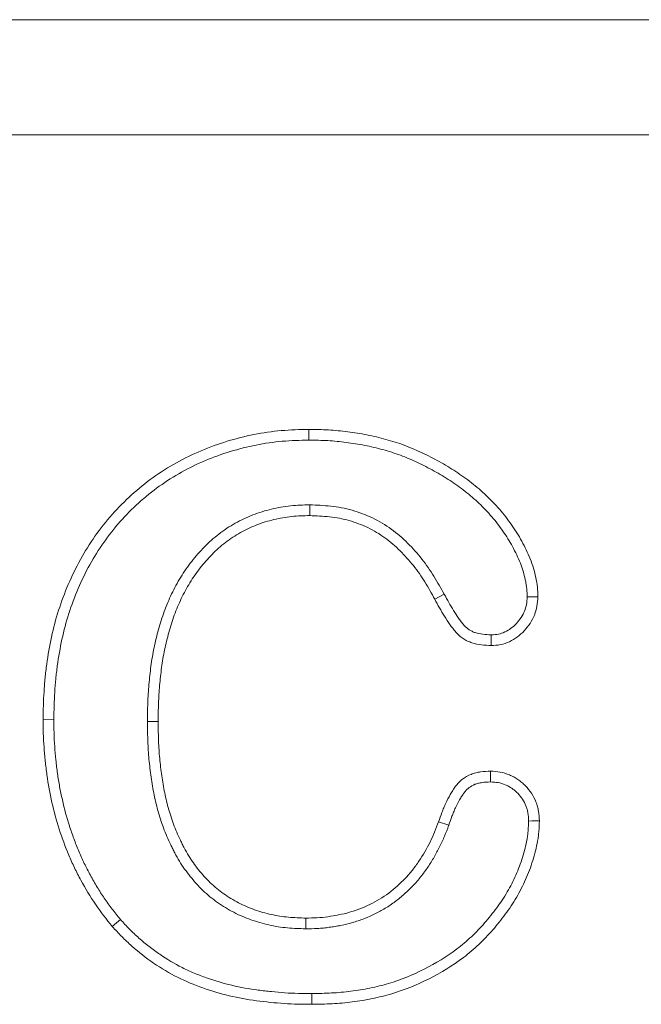
# Model space of a CAD drawing. Units: millimetres. Extents: x -635 to 1246, y 29 to 1250.
# Drawn here: x 1096 to 1123, y 586 to 629 of the extents above; entities that cross this region are included whole.
import ezdxf

# ---------------------------------------------------------------- set-up
doc = ezdxf.new("R2010")
doc.units = ezdxf.units.MM
doc.linetypes.add('SLD-Solid', pattern=[0])
doc.layers.add('ACO_DRAINAGE', color=7, linetype='SLD-Solid')

# ---------------------------------------------------------------- blocks, each defined once
blk = doc.blocks.new('ACO - 7962 - REAR')
at = {"layer": 'ACO_DRAINAGE', "linetype": 'SLD-Solid', "lineweight": 0}
for p, q in [((468, 195), (275, 195)), ((463, 190), (280, 190)), ((362.043, 177.001), (362.042, 177.187)), ((362.043, 176.861), (362.043, 177.001)), ((362.044, 176.721), (362.043, 176.861)), ((362.08, 173.904), (362.076, 173.438)), ((367.925, 170.023), (367.516, 169.8)), ((371.531, 169.91), (371.765, 169.906)), ((371.765, 169.906), (371.998, 169.902)), ((350.951, 164.577), (350.484, 164.58)), ((355.018, 164.487), (355.484, 164.487)), ((369.937, 162.091), (369.938, 162.324)), ((369.936, 161.857), (369.937, 162.091)), ((368.121, 159.97), (367.682, 160.127)), ((371.595, 160.158), (371.735, 160.159)), ((371.735, 160.159), (371.875, 160.16)), ((371.875, 160.16), (372.062, 160.161)), ((353.845, 155.876), (353.669, 155.724)), ((361.905, 155.471), (361.91, 155.937)), ((353.669, 155.724), (353.492, 155.571)), ((362.171, 152.654), (362.172, 152.514)), ((362.172, 152.514), (362.173, 152.374)), ((362.173, 152.374), (362.174, 152.188))]:
    blk.add_line(p, q, dxfattribs=at)
for points, knots in [([(350.484, 164.58), (350.492, 164.981), (350.5, 165.381), (350.535, 165.98), (350.55, 166.18), (350.589, 166.578), (350.613, 166.777), (350.696, 167.372), (350.764, 167.767), (350.934, 168.55), (351.038, 168.937), (351.282, 169.7), (351.422, 170.076), (351.737, 170.812), (351.911, 171.173), (352.297, 171.876), (352.509, 172.216), (352.971, 172.87), (353.221, 173.184), (353.752, 173.784), (354.034, 174.069), (354.628, 174.606), (354.94, 174.859), (355.916, 175.56), (356.621, 175.95), (357.728, 176.416), (358.106, 176.551), (358.872, 176.784), (359.261, 176.883), (360.046, 177.04), (360.443, 177.098), (361.241, 177.167), (361.642, 177.177), (362.042, 177.187)], [0, 0, 0, 0, 0.0625, 0.0625, 0.09375, 0.09375, 0.125, 0.125, 0.1875, 0.1875, 0.25, 0.25, 0.3125, 0.3125, 0.375, 0.375, 0.4375, 0.4375, 0.5, 0.5, 0.5625, 0.5625, 0.625, 0.625, 0.75, 0.75, 0.8125, 0.8125, 0.875, 0.875, 0.9375, 0.9375, 1, 1, 1, 1]), ([(362.042, 177.187), (362.325, 177.183), (362.607, 177.178), (363.17, 177.145), (363.451, 177.119), (364.009, 177.047), (364.288, 177.001), (364.843, 176.892), (365.119, 176.828), (365.93, 176.603), (366.453, 176.408), (367.213, 176.051), (367.463, 175.923), (367.956, 175.65), (368.198, 175.502), (368.668, 175.195), (368.896, 175.033), (369.334, 174.689), (369.546, 174.509), (369.95, 174.126), (370.143, 173.924), (370.513, 173.502), (370.687, 173.275), (371.013, 172.811), (371.162, 172.571), (371.364, 172.199), (371.429, 172.073), (371.552, 171.819), (371.611, 171.69), (371.771, 171.295), (371.849, 171.021), (371.935, 170.607), (371.96, 170.468), (371.99, 170.187), (371.994, 170.045), (371.998, 169.902)], [0, 0, 0, 0, 0.0625, 0.0625, 0.125, 0.125, 0.1875, 0.1875, 0.25, 0.25, 0.375, 0.375, 0.4375, 0.4375, 0.5, 0.5, 0.5625, 0.5625, 0.625, 0.625, 0.6875, 0.6875, 0.75, 0.75, 0.8125, 0.8125, 0.84375, 0.84375, 0.875, 0.875, 0.9375, 0.9375, 0.96875, 0.96875, 1, 1, 1, 1]), ([(350.951, 164.577), (350.959, 164.976), (350.967, 165.368), (351, 165.948), (351.015, 166.14), (351.053, 166.526), (351.076, 166.719), (351.156, 167.297), (351.223, 167.682), (351.387, 168.438), (351.486, 168.809), (351.721, 169.544), (351.857, 169.906), (352.16, 170.615), (352.328, 170.964), (352.697, 171.637), (352.9, 171.961), (353.342, 172.587), (353.581, 172.888), (354.089, 173.462), (354.359, 173.735), (354.928, 174.249), (355.227, 174.49), (356.159, 175.16), (356.833, 175.534), (357.894, 175.98), (358.256, 176.109), (358.994, 176.334), (359.368, 176.429), (360.121, 176.58), (360.502, 176.635), (361.26, 176.7), (361.647, 176.711), (362.044, 176.721)], [0.0003512, 0.0003512, 0.0003512, 0.0003512, 0.0625, 0.0625, 0.09375, 0.09375, 0.125, 0.125, 0.1875, 0.1875, 0.25, 0.25, 0.3125, 0.3125, 0.375, 0.375, 0.4375, 0.4375, 0.5, 0.5, 0.5625, 0.5625, 0.625, 0.625, 0.75, 0.75, 0.8125, 0.8125, 0.875, 0.875, 0.9375, 0.9375, 0.9994748, 0.9994748, 0.9994748, 0.9994748]), ([(362.044, 176.721), (362.323, 176.716), (362.592, 176.711), (363.129, 176.681), (363.398, 176.656), (363.935, 176.587), (364.203, 176.543), (364.735, 176.438), (364.999, 176.377), (365.386, 176.271), (365.513, 176.232), (365.768, 176.149), (365.896, 176.105), (366.274, 175.965), (366.52, 175.862), (367.008, 175.632), (367.251, 175.508), (367.605, 175.311), (367.721, 175.244), (367.952, 175.104), (368.067, 175.031), (368.406, 174.809), (368.622, 174.655), (368.938, 174.407), (369.043, 174.321), (369.245, 174.147), (369.344, 174.059), (369.535, 173.877), (369.629, 173.782), (369.815, 173.587), (369.906, 173.488), (370.079, 173.29), (370.161, 173.189), (370.322, 172.979), (370.402, 172.87), (370.555, 172.651), (370.628, 172.542), (370.765, 172.319), (370.831, 172.205), (370.957, 171.971), (371.018, 171.852), (371.134, 171.611), (371.189, 171.492), (371.259, 171.317), (371.28, 171.259), (371.321, 171.14), (371.34, 171.08), (371.394, 170.897), (371.425, 170.772), (371.464, 170.582), (371.476, 170.519), (371.496, 170.395), (371.505, 170.334), (371.518, 170.215), (371.522, 170.155), (371.528, 170.033), (371.529, 169.973), (371.531, 169.91)], [0.0007457, 0.0007457, 0.0007457, 0.0007457, 0.0625, 0.0625, 0.125, 0.125, 0.1875, 0.1875, 0.25, 0.25, 0.28125, 0.28125, 0.3125, 0.3125, 0.375, 0.375, 0.4375, 0.4375, 0.46875, 0.46875, 0.5, 0.5, 0.5625, 0.5625, 0.59375, 0.59375, 0.625, 0.625, 0.65625, 0.65625, 0.6875, 0.6875, 0.71875, 0.71875, 0.75, 0.75, 0.78125, 0.78125, 0.8125, 0.8125, 0.84375, 0.84375, 0.875, 0.875, 0.890625, 0.890625, 0.90625, 0.90625, 0.9375, 0.9375, 0.953125, 0.953125, 0.96875, 0.96875, 0.984375, 0.984375, 0.9984422, 0.9984422, 0.9984422, 0.9984422]), ([(362.066, 173.904), (361.935, 173.901), (361.801, 173.898), (361.528, 173.886), (361.387, 173.877), (361.103, 173.847), (360.964, 173.826), (360.687, 173.777), (360.552, 173.749), (360.281, 173.685), (360.145, 173.649), (359.874, 173.566), (359.738, 173.519), (359.341, 173.364), (359.088, 173.244), (358.593, 172.968), (358.354, 172.81), (357.906, 172.463), (357.695, 172.274), (357.302, 171.877), (357.118, 171.668), (356.773, 171.228), (356.614, 170.998), (356.323, 170.522), (356.192, 170.278), (355.955, 169.782), (355.848, 169.528), (355.657, 169.009), (355.576, 168.747), (355.431, 168.226), (355.366, 167.963), (355.255, 167.429), (355.211, 167.159), (355.138, 166.624), (355.109, 166.359), (355.063, 165.824), (355.046, 165.554), (355.027, 165.02), (355.022, 164.756), (355.018, 164.495)], [0, 0, 0, 0, 0.03125, 0.03125, 0.0625, 0.0625, 0.09375, 0.09375, 0.125, 0.125, 0.15625, 0.15625, 0.1875, 0.1875, 0.25, 0.25, 0.3125, 0.3125, 0.375, 0.375, 0.4375, 0.4375, 0.5, 0.5, 0.5625, 0.5625, 0.625, 0.625, 0.6875, 0.6875, 0.75, 0.75, 0.8125, 0.8125, 0.875, 0.875, 0.9375, 0.9375, 1, 1, 1, 1]), ([(367.923, 170.026), (367.783, 170.279), (367.639, 170.539), (367.399, 170.926), (367.314, 171.055), (367.138, 171.306), (367.046, 171.429), (366.761, 171.791), (366.556, 172.022), (366.115, 172.457), (365.878, 172.663), (365.365, 173.033), (365.091, 173.196), (364.521, 173.472), (364.224, 173.584), (363.614, 173.755), (363.302, 173.813), (362.683, 173.882), (362.383, 173.893), (362.094, 173.903)], [0, 0, 0, 0, 0.125, 0.125, 0.1875, 0.1875, 0.25, 0.25, 0.375, 0.375, 0.5, 0.5, 0.625, 0.625, 0.75, 0.75, 0.875, 0.875, 1, 1, 1, 1]), ([(362.076, 173.438), (361.946, 173.435), (361.815, 173.432), (361.554, 173.421), (361.424, 173.412), (361.165, 173.385), (361.036, 173.366), (360.778, 173.32), (360.65, 173.293), (360.396, 173.233), (360.27, 173.2), (360.021, 173.124), (359.897, 173.081), (359.532, 172.938), (359.296, 172.826), (358.84, 172.572), (358.622, 172.427), (358.209, 172.108), (358.014, 171.933), (357.646, 171.562), (357.473, 171.366), (357.151, 170.955), (357.002, 170.74), (356.73, 170.295), (356.607, 170.064), (356.382, 169.593), (356.28, 169.352), (356.1, 168.862), (356.023, 168.613), (355.883, 168.11), (355.82, 167.856), (355.714, 167.346), (355.671, 167.088), (355.602, 166.571), (355.573, 166.311), (355.528, 165.791), (355.512, 165.531), (355.493, 165.009), (355.489, 164.748), (355.484, 164.487)], [0, 0, 0, 0, 0.03125, 0.03125, 0.0625, 0.0625, 0.09375, 0.09375, 0.125, 0.125, 0.15625, 0.15625, 0.1875, 0.1875, 0.25, 0.25, 0.3125, 0.3125, 0.375, 0.375, 0.4375, 0.4375, 0.5, 0.5, 0.5625, 0.5625, 0.625, 0.625, 0.6875, 0.6875, 0.75, 0.75, 0.8125, 0.8125, 0.875, 0.875, 0.9375, 0.9375, 1, 1, 1, 1]), ([(367.516, 169.8), (367.375, 170.053), (367.235, 170.306), (367.007, 170.674), (366.927, 170.795), (366.761, 171.031), (366.675, 171.147), (366.406, 171.488), (366.214, 171.705), (365.802, 172.111), (365.582, 172.301), (365.114, 172.64), (364.864, 172.788), (364.343, 173.04), (364.071, 173.142), (363.514, 173.298), (363.229, 173.352), (362.654, 173.416), (362.365, 173.427), (362.076, 173.438)], [0, 0, 0, 0, 0.125, 0.125, 0.1875, 0.1875, 0.25, 0.25, 0.375, 0.375, 0.5, 0.5, 0.625, 0.625, 0.75, 0.75, 0.875, 0.875, 1, 1, 1, 1]), ([(369.969, 168.255), (369.835, 168.26), (369.713, 168.265), (369.487, 168.292), (369.378, 168.315), (369.228, 168.364), (369.18, 168.384), (369.09, 168.427), (369.047, 168.45), (368.966, 168.504), (368.928, 168.534), (368.856, 168.598), (368.821, 168.635), (368.746, 168.72), (368.707, 168.769), (368.628, 168.872), (368.589, 168.924), (368.475, 169.084), (368.402, 169.195), (368.189, 169.534), (368.061, 169.77), (367.926, 170.021)], [0.0059345, 0.0059345, 0.0059345, 0.0059345, 0.125, 0.125, 0.25, 0.25, 0.3125, 0.3125, 0.375, 0.375, 0.4375, 0.4375, 0.5, 0.5, 0.5625, 0.5625, 0.625, 0.625, 0.75, 0.75, 1, 1, 1, 1]), ([(369.972, 167.788), (369.83, 167.793), (369.688, 167.799), (369.407, 167.832), (369.267, 167.861), (369.065, 167.927), (368.998, 167.954), (368.87, 168.015), (368.808, 168.049), (368.69, 168.128), (368.634, 168.172), (368.528, 168.266), (368.479, 168.317), (368.385, 168.424), (368.341, 168.48), (368.255, 168.592), (368.212, 168.649), (368.089, 168.822), (368.011, 168.941), (367.785, 169.301), (367.65, 169.55), (367.516, 169.8)], [0, 0, 0, 0, 0.125, 0.125, 0.25, 0.25, 0.3125, 0.3125, 0.375, 0.375, 0.4375, 0.4375, 0.5, 0.5, 0.5625, 0.5625, 0.625, 0.625, 0.75, 0.75, 1, 1, 1, 1]), ([(371.531, 169.91), (371.524, 169.783), (371.516, 169.672), (371.483, 169.476), (371.455, 169.378), (371.38, 169.196), (371.329, 169.103), (371.206, 168.916), (371.138, 168.829), (370.992, 168.67), (370.912, 168.598), (370.745, 168.474), (370.656, 168.421), (370.469, 168.333), (370.375, 168.302), (370.202, 168.268), (370.096, 168.261), (369.969, 168.255)], [0.0064546, 0.0064546, 0.0064546, 0.0064546, 0.125, 0.125, 0.25, 0.25, 0.375, 0.375, 0.5, 0.5, 0.625, 0.625, 0.75, 0.75, 0.875, 0.875, 0.9938357, 0.9938357, 0.9938357, 0.9938357]), ([(371.998, 169.902), (371.99, 169.767), (371.982, 169.632), (371.937, 169.366), (371.9, 169.235), (371.797, 168.985), (371.731, 168.866), (371.582, 168.64), (371.499, 168.533), (371.316, 168.334), (371.215, 168.243), (370.998, 168.081), (370.882, 168.012), (370.636, 167.897), (370.507, 167.852), (370.243, 167.801), (370.107, 167.795), (369.972, 167.788)], [0, 0, 0, 0, 0.125, 0.125, 0.25, 0.25, 0.375, 0.375, 0.5, 0.5, 0.625, 0.625, 0.75, 0.75, 0.875, 0.875, 1, 1, 1, 1]), ([(353.492, 155.571), (353.238, 155.888), (352.985, 156.206), (352.53, 156.876), (352.325, 157.226), (352.033, 157.76), (351.938, 157.941), (351.762, 158.305), (351.68, 158.489), (351.447, 159.046), (351.306, 159.422), (351.06, 160.186), (350.957, 160.574), (350.781, 161.36), (350.704, 161.759), (350.622, 162.361), (350.599, 162.562), (350.558, 162.964), (350.539, 163.165), (350.494, 163.77), (350.488, 164.175), (350.484, 164.58)], [0, 0, 0, 0, 0.125, 0.125, 0.25, 0.25, 0.3125, 0.3125, 0.375, 0.375, 0.5, 0.5, 0.625, 0.625, 0.75, 0.75, 0.8125, 0.8125, 0.875, 0.875, 1, 1, 1, 1]), ([(353.845, 155.876), (353.722, 156.029), (353.601, 156.18), (353.367, 156.485), (353.254, 156.641), (353.037, 156.959), (352.935, 157.121), (352.735, 157.454), (352.638, 157.626), (352.449, 157.971), (352.358, 158.143), (352.191, 158.489), (352.112, 158.666), (351.961, 159.026), (351.888, 159.209), (351.752, 159.575), (351.688, 159.759), (351.509, 160.315), (351.409, 160.69), (351.28, 161.265), (351.24, 161.458), (351.168, 161.842), (351.137, 162.033), (351.084, 162.419), (351.062, 162.615), (351.022, 163.01), (351.003, 163.208), (350.974, 163.598), (350.965, 163.79), (350.954, 164.181), (350.952, 164.378), (350.951, 164.577)], [0.0016695, 0.0016695, 0.0016695, 0.0016695, 0.0625, 0.0625, 0.125, 0.125, 0.1875, 0.1875, 0.25, 0.25, 0.3125, 0.3125, 0.375, 0.375, 0.4375, 0.4375, 0.5, 0.5, 0.625, 0.625, 0.6875, 0.6875, 0.75, 0.75, 0.8125, 0.8125, 0.875, 0.875, 0.9375, 0.9375, 0.9993038, 0.9993038, 0.9993038, 0.9993038]), ([(355.018, 164.48), (355.022, 164.228), (355.026, 163.973), (355.044, 163.457), (355.058, 163.196), (355.102, 162.675), (355.131, 162.416), (355.204, 161.901), (355.244, 161.647), (355.319, 161.259), (355.347, 161.129), (355.407, 160.87), (355.441, 160.742), (355.512, 160.487), (355.55, 160.36), (355.631, 160.109), (355.673, 159.984), (355.765, 159.734), (355.815, 159.608), (355.921, 159.36), (355.977, 159.239), (356.062, 159.063), (356.09, 159.005), (356.148, 158.887), (356.178, 158.828), (356.272, 158.649), (356.339, 158.529), (356.482, 158.295), (356.559, 158.179), (356.719, 157.957), (356.8, 157.851), (356.964, 157.645), (357.05, 157.541), (357.234, 157.335), (357.331, 157.235), (357.631, 156.949), (357.844, 156.775), (358.292, 156.457), (358.527, 156.315), (359.014, 156.064), (359.265, 155.955), (359.778, 155.772), (360.039, 155.696), (360.438, 155.607), (360.572, 155.582), (360.842, 155.54), (360.979, 155.524), (361.381, 155.488), (361.642, 155.48), (361.894, 155.471)], [0, 0, 0, 0, 0.0625, 0.0625, 0.125, 0.125, 0.1875, 0.1875, 0.25, 0.25, 0.28125, 0.28125, 0.3125, 0.3125, 0.34375, 0.34375, 0.375, 0.375, 0.40625, 0.40625, 0.4375, 0.4375, 0.453125, 0.453125, 0.46875, 0.46875, 0.5, 0.5, 0.53125, 0.53125, 0.5625, 0.5625, 0.59375, 0.59375, 0.625, 0.625, 0.6875, 0.6875, 0.75, 0.75, 0.8125, 0.8125, 0.875, 0.875, 0.90625, 0.90625, 0.9375, 0.9375, 1, 1, 1, 1]), ([(355.484, 164.487), (355.488, 164.235), (355.492, 163.983), (355.51, 163.479), (355.523, 163.227), (355.566, 162.724), (355.594, 162.473), (355.665, 161.973), (355.705, 161.724), (355.776, 161.352), (355.802, 161.229), (355.86, 160.983), (355.891, 160.861), (355.959, 160.618), (355.996, 160.497), (356.073, 160.257), (356.114, 160.138), (356.2, 159.901), (356.247, 159.783), (356.346, 159.552), (356.399, 159.437), (356.481, 159.266), (356.509, 159.21), (356.565, 159.097), (356.593, 159.041), (356.681, 158.873), (356.743, 158.763), (356.874, 158.547), (356.944, 158.442), (357.091, 158.237), (357.168, 158.137), (357.325, 157.94), (357.406, 157.843), (357.574, 157.655), (357.662, 157.564), (357.936, 157.302), (358.132, 157.142), (358.543, 156.851), (358.76, 156.719), (359.209, 156.488), (359.441, 156.387), (359.917, 156.217), (360.16, 156.147), (360.53, 156.065), (360.654, 156.041), (360.903, 156.003), (361.028, 155.988), (361.405, 155.954), (361.658, 155.946), (361.91, 155.937)], [0, 0, 0, 0, 0.0625, 0.0625, 0.125, 0.125, 0.1875, 0.1875, 0.25, 0.25, 0.28125, 0.28125, 0.3125, 0.3125, 0.34375, 0.34375, 0.375, 0.375, 0.40625, 0.40625, 0.4375, 0.4375, 0.453125, 0.453125, 0.46875, 0.46875, 0.5, 0.5, 0.53125, 0.53125, 0.5625, 0.5625, 0.59375, 0.59375, 0.625, 0.625, 0.6875, 0.6875, 0.75, 0.75, 0.8125, 0.8125, 0.875, 0.875, 0.90625, 0.90625, 0.9375, 0.9375, 1, 1, 1, 1]), ([(367.682, 160.127), (367.728, 160.262), (367.774, 160.398), (367.85, 160.598), (367.877, 160.665), (367.933, 160.796), (367.962, 160.862), (368.054, 161.056), (368.119, 161.183), (368.226, 161.369), (368.262, 161.431), (368.338, 161.552), (368.379, 161.611), (368.465, 161.726), (368.511, 161.78), (368.611, 161.884), (368.664, 161.932), (368.833, 162.064), (368.96, 162.135), (369.16, 162.213), (369.229, 162.234), (369.368, 162.269), (369.439, 162.282), (369.651, 162.312), (369.794, 162.318), (369.938, 162.324)], [0, 0, 0, 0, 0.125, 0.125, 0.1875, 0.1875, 0.25, 0.25, 0.375, 0.375, 0.4375, 0.4375, 0.5, 0.5, 0.5625, 0.5625, 0.625, 0.625, 0.75, 0.75, 0.8125, 0.8125, 0.875, 0.875, 1, 1, 1, 1]), ([(369.938, 162.324), (370.078, 162.317), (370.219, 162.31), (370.495, 162.26), (370.631, 162.217), (370.826, 162.135), (370.89, 162.105), (371.014, 162.039), (371.074, 162.002), (371.19, 161.922), (371.245, 161.879), (371.352, 161.787), (371.403, 161.738), (371.551, 161.587), (371.642, 161.479), (371.798, 161.245), (371.863, 161.119), (371.94, 160.922), (371.963, 160.855), (372, 160.72), (372.015, 160.651), (372.048, 160.443), (372.055, 160.302), (372.062, 160.161)], [0, 0, 0, 0, 0.125, 0.125, 0.25, 0.25, 0.3125, 0.3125, 0.375, 0.375, 0.4375, 0.4375, 0.5, 0.5, 0.625, 0.625, 0.75, 0.75, 0.8125, 0.8125, 0.875, 0.875, 1, 1, 1, 1]), ([(368.123, 159.977), (368.169, 160.112), (368.214, 160.242), (368.284, 160.428), (368.308, 160.488), (368.36, 160.608), (368.386, 160.668), (368.47, 160.846), (368.531, 160.963), (368.628, 161.134), (368.661, 161.19), (368.727, 161.295), (368.76, 161.343), (368.827, 161.432), (368.861, 161.472), (368.933, 161.546), (368.969, 161.579), (369.082, 161.667), (369.168, 161.716), (369.31, 161.771), (369.359, 161.786), (369.463, 161.812), (369.517, 161.822), (369.681, 161.845), (369.802, 161.851), (369.936, 161.857)], [0, 0, 0, 0, 0.125, 0.125, 0.1875, 0.1875, 0.25, 0.25, 0.375, 0.375, 0.4375, 0.4375, 0.5, 0.5, 0.5625, 0.5625, 0.625, 0.625, 0.75, 0.75, 0.8125, 0.8125, 0.875, 0.875, 0.99357, 0.99357, 0.99357, 0.99357]), ([(369.936, 161.857), (370.068, 161.851), (370.181, 161.843), (370.372, 161.809), (370.477, 161.776), (370.634, 161.711), (370.684, 161.687), (370.779, 161.636), (370.823, 161.609), (370.909, 161.549), (370.952, 161.516), (371.036, 161.443), (371.079, 161.403), (371.202, 161.278), (371.273, 161.192), (371.39, 161.016), (371.441, 160.919), (371.501, 160.766), (371.518, 160.715), (371.546, 160.612), (371.558, 160.561), (371.582, 160.409), (371.589, 160.291), (371.595, 160.158)], [0.0065049, 0.0065049, 0.0065049, 0.0065049, 0.125, 0.125, 0.25, 0.25, 0.3125, 0.3125, 0.375, 0.375, 0.4375, 0.4375, 0.5, 0.5, 0.625, 0.625, 0.75, 0.75, 0.8125, 0.8125, 0.875, 0.875, 0.9944247, 0.9944247, 0.9944247, 0.9944247]), ([(361.91, 155.937), (362.071, 155.939), (362.231, 155.941), (362.55, 155.959), (362.708, 155.976), (363.18, 156.04), (363.492, 156.102), (363.954, 156.233), (364.108, 156.282), (364.408, 156.396), (364.553, 156.461), (364.98, 156.672), (365.254, 156.833), (365.768, 157.217), (366.006, 157.434), (366.338, 157.778), (366.444, 157.897), (366.642, 158.148), (366.735, 158.279), (367.005, 158.679), (367.166, 158.956), (367.379, 159.385), (367.446, 159.53), (367.568, 159.826), (367.625, 159.977), (367.682, 160.127)], [0, 0, 0, 0, 0.0625, 0.0625, 0.125, 0.125, 0.25, 0.25, 0.3125, 0.3125, 0.375, 0.375, 0.5, 0.5, 0.625, 0.625, 0.6875, 0.6875, 0.75, 0.75, 0.875, 0.875, 0.9375, 0.9375, 1, 1, 1, 1]), ([(371.595, 160.158), (371.59, 160.019), (371.585, 159.885), (371.57, 159.692), (371.564, 159.628), (371.548, 159.5), (371.538, 159.435), (371.503, 159.238), (371.474, 159.104), (371.408, 158.838), (371.371, 158.706), (371.289, 158.446), (371.245, 158.317), (371.147, 158.059), (371.094, 157.931), (370.983, 157.678), (370.924, 157.553), (370.8, 157.309), (370.735, 157.191), (370.526, 156.837), (370.371, 156.605), (370.041, 156.156), (369.866, 155.938), (369.499, 155.519), (369.306, 155.318), (368.904, 154.938), (368.695, 154.76), (368.035, 154.258), (367.556, 153.967), (366.558, 153.464), (366.038, 153.252), (365.242, 153.015), (364.971, 152.948), (364.421, 152.836), (364.143, 152.79), (363.725, 152.736), (363.586, 152.721), (363.308, 152.696), (363.168, 152.687), (362.747, 152.666), (362.461, 152.66), (362.171, 152.654)], [0.0013484, 0.0013484, 0.0013484, 0.0013484, 0.03125, 0.03125, 0.046875, 0.046875, 0.0625, 0.0625, 0.09375, 0.09375, 0.125, 0.125, 0.15625, 0.15625, 0.1875, 0.1875, 0.21875, 0.21875, 0.25, 0.25, 0.3125, 0.3125, 0.375, 0.375, 0.4375, 0.4375, 0.5, 0.5, 0.625, 0.625, 0.75, 0.75, 0.8125, 0.8125, 0.875, 0.875, 0.90625, 0.90625, 0.9375, 0.9375, 0.9995198, 0.9995198, 0.9995198, 0.9995198]), ([(372.062, 160.161), (372.057, 160.015), (372.052, 159.869), (372.035, 159.65), (372.028, 159.577), (372.009, 159.433), (371.998, 159.36), (371.96, 159.144), (371.929, 159.001), (371.858, 158.717), (371.819, 158.576), (371.732, 158.297), (371.684, 158.159), (371.58, 157.886), (371.524, 157.751), (371.406, 157.483), (371.344, 157.35), (371.212, 157.09), (371.141, 156.962), (370.918, 156.584), (370.755, 156.341), (370.409, 155.869), (370.226, 155.641), (369.84, 155.201), (369.638, 154.99), (369.213, 154.588), (368.99, 154.398), (368.291, 153.867), (367.789, 153.562), (366.745, 153.036), (366.201, 152.814), (365.36, 152.563), (365.076, 152.494), (364.503, 152.377), (364.214, 152.329), (363.779, 152.273), (363.633, 152.257), (363.342, 152.231), (363.197, 152.222), (362.759, 152.199), (362.466, 152.193), (362.174, 152.188)], [0, 0, 0, 0, 0.03125, 0.03125, 0.046875, 0.046875, 0.0625, 0.0625, 0.09375, 0.09375, 0.125, 0.125, 0.15625, 0.15625, 0.1875, 0.1875, 0.21875, 0.21875, 0.25, 0.25, 0.3125, 0.3125, 0.375, 0.375, 0.4375, 0.4375, 0.5, 0.5, 0.625, 0.625, 0.75, 0.75, 0.8125, 0.8125, 0.875, 0.875, 0.90625, 0.90625, 0.9375, 0.9375, 1, 1, 1, 1]), ([(361.915, 155.471), (362.075, 155.473), (362.242, 155.474), (362.502, 155.489), (362.59, 155.496), (362.761, 155.514), (362.846, 155.524), (363.013, 155.547), (363.095, 155.559), (363.263, 155.587), (363.347, 155.602), (363.6, 155.653), (363.768, 155.695), (364.014, 155.765), (364.096, 155.79), (364.26, 155.844), (364.343, 155.872), (364.508, 155.935), (364.59, 155.97), (364.75, 156.04), (364.828, 156.077), (365.058, 156.191), (365.21, 156.273), (365.509, 156.453), (365.656, 156.551), (365.937, 156.762), (366.07, 156.873), (366.326, 157.102), (366.448, 157.22), (366.627, 157.406), (366.686, 157.47), (366.802, 157.602), (366.859, 157.67), (366.968, 157.808), (367.019, 157.878), (367.119, 158.016), (367.167, 158.085), (367.309, 158.296), (367.4, 158.441), (367.571, 158.736), (367.651, 158.885), (367.764, 159.113), (367.801, 159.189), (367.872, 159.344), (367.906, 159.423), (368.004, 159.659), (368.062, 159.813), (368.118, 159.963)], [0, 0, 0, 0, 0.0625, 0.0625, 0.09375, 0.09375, 0.125, 0.125, 0.15625, 0.15625, 0.1875, 0.1875, 0.25, 0.25, 0.28125, 0.28125, 0.3125, 0.3125, 0.34375, 0.34375, 0.375, 0.375, 0.4375, 0.4375, 0.5, 0.5, 0.5625, 0.5625, 0.625, 0.625, 0.65625, 0.65625, 0.6875, 0.6875, 0.71875, 0.71875, 0.75, 0.75, 0.8125, 0.8125, 0.875, 0.875, 0.90625, 0.90625, 0.9375, 0.9375, 1, 1, 1, 1]), ([(362.171, 152.654), (361.973, 152.656), (361.777, 152.657), (361.387, 152.667), (361.195, 152.675), (360.808, 152.7), (360.614, 152.718), (360.223, 152.757), (360.028, 152.78), (359.45, 152.858), (359.07, 152.925), (358.322, 153.101), (357.953, 153.21), (357.409, 153.402), (357.229, 153.471), (356.877, 153.619), (356.704, 153.698), (356.195, 153.953), (355.869, 154.147), (355.397, 154.471), (355.243, 154.584), (354.941, 154.82), (354.793, 154.942), (354.579, 155.131), (354.509, 155.195), (354.372, 155.326), (354.305, 155.392), (354.108, 155.593), (353.978, 155.733), (353.845, 155.876)], [0.0006999, 0.0006999, 0.0006999, 0.0006999, 0.0625, 0.0625, 0.125, 0.125, 0.1875, 0.1875, 0.25, 0.25, 0.375, 0.375, 0.5, 0.5, 0.5625, 0.5625, 0.625, 0.625, 0.75, 0.75, 0.8125, 0.8125, 0.875, 0.875, 0.90625, 0.90625, 0.9375, 0.9375, 0.9983195, 0.9983195, 0.9983195, 0.9983195]), ([(362.174, 152.188), (361.771, 152.191), (361.368, 152.196), (360.564, 152.249), (360.164, 152.291), (359.365, 152.399), (358.968, 152.47), (358.19, 152.653), (357.809, 152.766), (357.059, 153.032), (356.69, 153.184), (355.971, 153.543), (355.621, 153.752), (354.959, 154.206), (354.644, 154.452), (354.194, 154.85), (354.048, 154.988), (353.766, 155.275), (353.629, 155.423), (353.492, 155.571)], [0, 0, 0, 0, 0.125, 0.125, 0.25, 0.25, 0.375, 0.375, 0.5, 0.5, 0.625, 0.625, 0.75, 0.75, 0.875, 0.875, 0.9375, 0.9375, 1, 1, 1, 1])]:
    blk.add_open_spline(points, degree=3, knots=knots, dxfattribs=at)
for points in [[(362.08, 173.904), (362.075, 173.904), (362.071, 173.904), (362.066, 173.904)], [(362.094, 173.903), (362.089, 173.904), (362.085, 173.904), (362.08, 173.904)], [(367.925, 170.023), (367.924, 170.024), (367.924, 170.025), (367.923, 170.026)], [(367.926, 170.021), (367.926, 170.022), (367.925, 170.022), (367.925, 170.023)], [(369.969, 168.255), (369.97, 168.177), (369.97, 168.099), (369.97, 168.021)], [(369.97, 168.021), (369.971, 167.944), (369.971, 167.866), (369.972, 167.788)], [(355.018, 164.495), (355.018, 164.492), (355.018, 164.49), (355.018, 164.487)], [(355.018, 164.487), (355.018, 164.485), (355.018, 164.483), (355.018, 164.48)], [(368.118, 159.963), (368.119, 159.965), (368.12, 159.967), (368.121, 159.97)], [(368.121, 159.97), (368.121, 159.972), (368.122, 159.974), (368.123, 159.977)], [(361.894, 155.471), (361.898, 155.471), (361.901, 155.471), (361.905, 155.471)], [(361.905, 155.471), (361.908, 155.471), (361.912, 155.471), (361.915, 155.471)]]:
    blk.add_open_spline(points, degree=3, dxfattribs=at)

msp = doc.modelspace()

# ---------------------------------------------------------------- block references
at = {"layer": 'ACO_DRAINAGE'}
msp.add_blockref('ACO - 7962 - REAR', (746.43, 433.812), dxfattribs=at)

doc.saveas('drawing.dxf')
